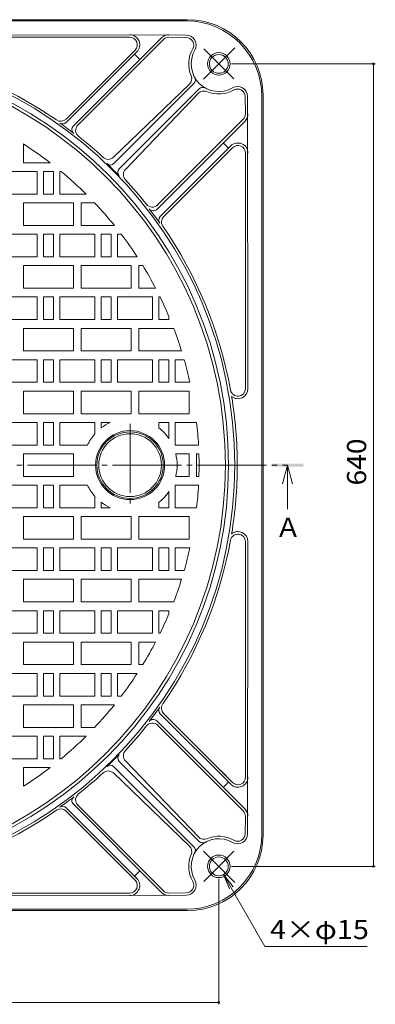
# Model space of a CAD drawing. Units: millimetres. Extents: x -835 to 939, y -679 to 673.
# Drawn here: x -183 to 101, y -145 to 640 of the extents above; entities that cross this region are included whole.
import ezdxf

# ---------------------------------------------------------------- set-up
doc = ezdxf.new("R2010")
doc.units = ezdxf.units.MM
doc.header["$LTSCALE"] = 5
doc.linetypes.add('JWW_CENTER2', pattern=[13.546667, 11.006667, -0.846667, 0.846667, -0.846667])
for name, color, linetype in [('E-0', 7, 'Continuous'), ('E-1', 7, 'Continuous'), ('E-2', 7, 'Continuous'), ('E-4', 7, 'Continuous'), ('E-5', 7, 'Continuous'), ('E-6', 7, 'Continuous')]:
    doc.layers.add(name, color=color, linetype=linetype)
doc.styles.add('ＭＳ ゴシック', font='txt', dxfattribs={"height": 1})

msp = doc.modelspace()

# ---------------------------------------------------------------- linework, layer by layer
at = {"layer": 'E-0', "color": 3, "linetype": 'JWW_CENTER2', "lineweight": 9}
msp.add_line((-718.31, 285.04), (30.96, 285.04), dxfattribs=at)
at = {"layer": 'E-1', "color": 2, "linetype": 'Continuous', "lineweight": 9}
for p, q in [((-48.67, 640.04), (-343.67, 640.04)), ((-49.67, 639.04), (-343.67, 639.04)), ((-49.91, 627.79), (-282.72, 628.04)), ((-94.94, 626.04), (-282.72, 626.04)), ((-139.85, 555.33), (-69.49, 625.69)), ((-68.07, 624.28), (-136.31, 556.04)), ((-63.83, 626.04), (-49.91, 625.79)), ((-90.7, 615.79), (-145.69, 560.8)), ((-145.57, 558.09), (-89.28, 614.38)), ((-86.83, 608.35), (-91.07, 612.59)), ((-108.01, 530.39), (-47.33, 588.59)), ((-43.75, 589.2), (-107.55, 525.4)), ((-39.51, 584.96), (-103.31, 521.16)), ((-98.32, 520.7), (-40.12, 581.39)), ((-2.67, 564.88), (-2.93, 578.8)), ((-0.93, 578.8), (-0.67, 345.99)), ((10.33, 579.04), (10.33, 285.04)), ((11.33, 580.04), (11.33, 285.04)), ((-73.38, 488.86), (-3.02, 559.23)), ((-4.43, 560.64), (-72.67, 492.4)), ((-20.36, 541.88), (-16.12, 537.64)), ((-70.62, 483.14), (-14.33, 539.43)), ((-12.92, 538.01), (-67.91, 483.02)), ((-2.67, 533.77), (-2.67, 345.99)), ((-52.13, 498.8), (-67.91, 483.02)), ((10.33, -8.96), (10.33, 285.04)), ((11.33, -9.96), (11.33, 285.04)), ((-2.67, 36.3), (-2.67, 224.08)), ((-0.93, -8.73), (-0.67, 224.08)), ((-70.62, 86.93), (-14.33, 30.65)), ((-12.92, 32.06), (-67.91, 87.05)), ((-73.38, 81.21), (-3.02, 10.85)), ((-4.43, 9.43), (-72.67, 77.67)), ((-39.51, -14.88), (-103.31, 48.92)), ((-98.32, 49.37), (-40.12, -11.31)), ((-108.01, 39.68), (-47.33, -18.52)), ((-43.75, -19.13), (-107.55, 44.67)), ((-12.92, 32.06), (-22.43, 41.58)), ((-20.36, 28.19), (-16.12, 32.43)), ((-90.7, -45.72), (-145.69, 9.27)), ((-145.57, 11.98), (-89.28, -44.31)), ((-139.85, 14.74), (-69.49, -55.62)), ((-68.07, -54.21), (-136.31, 14.03)), ((-2.67, 5.19), (-2.93, -8.73)), ((-86.83, -38.28), (-91.07, -42.52)), ((-94.94, -55.96), (-282.72, -55.96)), ((-49.91, -57.71), (-282.72, -57.96)), ((-63.83, -55.96), (-49.91, -55.71)), ((-49.67, -68.96), (-343.67, -68.96)), ((-48.67, -69.96), (-343.67, -69.96))]:
    msp.add_line(p, q, dxfattribs=at)
at = {"layer": 'E-1', "color": 2, "linetype": 'JWW_CENTER2', "lineweight": 9}
for p, q in [((-36.12, 592.59), (-11.17, 617.54)), ((-23.93, 604.79), (-35.91, 616.77)), ((-23.93, 604.79), (-11.95, 592.81)), ((-36.12, -22.51), (-11.17, -47.47)), ((-23.93, -34.71), (-11.95, -22.73)), ((-23.93, -34.71), (-35.91, -46.69))]:
    msp.add_line(p, q, dxfattribs=at)
at = {"layer": 'E-1', "color": 2, "linetype": 'Continuous', "lineweight": 9}
for centre, radius in [((-23.93, 604.79), 9), ((-23.93, 604.79), 7.5), ((-23.93, -34.71), 9), ((-23.93, -34.71), 7.5)]:
    msp.add_circle(centre, radius, dxfattribs=at)
for centre, radius, start, end in [((-49.67, 579.04), 60, 0, 90), ((-48.67, 580.04), 60, 0, 90), ((-94.94, 620.04), 8, 315, 90), ((-63.83, 620.04), 8, 90, 135), ((-49.91, 619.79), 8, 329.99966, 90), ((-94.94, 620.04), 6, 315.00067, 90), ((-63.83, 620.04), 6, 90, 134.99933), ((-49.91, 619.79), 6, 329.99995, 90), ((-343.67, 285.04), 332.5, 0, 90), ((-343.67, 285.04), 327.5, 0, 90), ((-343.67, 285.04), 334.5, 55.32014, 79.68794), ((-23.93, 604.79), 24, 149.99989, 203.29945), ((-23.93, 604.79), 22, 150, 300), ((-51.48, 592.92), 6, 313.8082, 23.29924), ((-46.58, 592.03), 4, 315, 29.38203), ((-35.79, 577.23), 6, 66.70039, 136.1918), ((-36.68, 582.13), 4, 60.61859, 135), ((-23.93, 604.79), 24, 246.70044, 300.00012), ((-8.93, 578.8), 8, 0, 120.00034), ((-8.93, 578.8), 6, 0, 120.00005), ((-149.93, 565.04), 6, 235.31993, 315.00067), ((-148.4, 560.92), 4, 234.70866, 315), ((-343.67, 285.04), 334, 52.30891, 54.70869), ((-8.67, 564.88), 6, 315.00067, 0), ((-8.67, 564.88), 8, 315, 0), ((-137.02, 552.5), 4, 135, 232.30852), ((-132.07, 551.8), 6, 135.00067, 231.57649), ((-343.67, 285.04), 334.5, 47.16255, 51.57695), ((-8.67, 533.77), 8, 0, 135), ((-8.67, 533.77), 6, 0, 134.99933), ((-112.16, 534.72), 6, 227.1624, 313.80888), ((-110.38, 528.23), 4, 226.19043, 315), ((-343.67, 285.04), 333, 43.8098, 46.1902), ((-100.48, 518.33), 4, 135, 223.80957), ((-93.99, 516.55), 6, 136.19112, 222.83754), ((-343.67, 285.04), 334.5, 38.42305, 42.83745), ((-76.91, 496.65), 6, 218.42351, 314.99933), ((-76.21, 491.69), 4, 217.69148, 315), ((-343.67, 285.04), 334, 35.29131, 37.69109), ((-67.79, 480.31), 4, 135, 215.29134), ((-63.67, 478.78), 6, 134.99933, 214.68007), ((-343.67, 285.04), 334.5, 10.31206, 34.67986), ((-8.67, 345.99), 6, 190.31183, 0), ((-8.67, 345.99), 8, 231.27473, 0), ((-343.67, 285.04), 334.5, 0, 9.4137), ((-343.67, 285.04), 332.5, 270, 0), ((-343.67, 285.04), 327.5, 270, 0), ((-343.67, 285.04), 334.5, 350.5863, 0), ((-8.67, 224.08), 6, 0, 169.68817), ((-8.67, 224.08), 8, 0, 128.72527), ((-343.67, 285.04), 334.5, 325.32014, 349.68794), ((-63.67, 91.3), 6, 145.31993, 225.00067), ((-343.67, 285.04), 334, 322.30891, 324.70869), ((-67.79, 89.76), 4, 144.70866, 225), ((-76.91, 73.43), 6, 45.00067, 141.57649), ((-76.21, 78.38), 4, 45, 142.30852), ((-343.67, 285.04), 334.5, 317.16255, 321.57695), ((-93.99, 53.52), 6, 137.16246, 223.80888), ((-343.67, 285.04), 333, 313.8098, 316.1902), ((-100.48, 51.74), 4, 136.19043, 225), ((-343.67, 285.04), 334.5, 308.42305, 312.83745), ((-112.16, 35.35), 6, 46.19112, 132.8376), ((-110.38, 41.84), 4, 45, 133.80957), ((-8.67, 36.3), 8, 225, 0), ((-8.67, 36.3), 6, 225.00067, 0), ((-343.67, 285.04), 334, 305.29131, 307.69109), ((-137.02, 17.57), 4, 127.69148, 225), ((-132.07, 18.28), 6, 128.42351, 224.99933), ((-343.67, 285.04), 334.5, 280.31206, 304.67986), ((-149.93, 5.03), 6, 44.99933, 124.68007), ((-148.4, 9.15), 4, 45, 125.29134), ((-8.67, 5.19), 6, 0, 44.99933), ((-8.67, 5.19), 8, 0, 45), ((-49.67, -8.96), 60, 270, 0), ((-48.67, -9.96), 60, 270, 0), ((-23.93, -34.71), 22, 60, 210), ((-35.79, -7.16), 6, 223.8082, 293.29961), ((-36.68, -12.06), 4, 225, 299.38141), ((-23.93, -34.71), 24, 59.99988, 113.29956), ((-8.93, -8.73), 8, 239.99966, 0), ((-8.93, -8.73), 6, 239.99995, 0), ((-51.48, -22.85), 6, 336.70076, 46.1918), ((-46.58, -21.95), 4, 330.61797, 45), ((-23.93, -34.71), 24, 156.70055, 210.00011), ((-94.94, -49.96), 8, 270, 45), ((-94.94, -49.96), 6, 270, 44.99933), ((-49.91, -49.71), 8, 270, 30.00034), ((-49.91, -49.71), 6, 270, 30.00005), ((-63.83, -49.96), 6, 225.00067, 270), ((-63.83, -49.96), 8, 225, 270)]:
    msp.add_arc(centre, radius, start, end, dxfattribs=at)
at = {"layer": 'E-2', "color": 3, "linetype": 'Continuous', "lineweight": 9}
for p, q in [((-179.67, 541.01), (-179.67, 526.04)), ((-179.67, 526.04), (-158.38, 526.04)), ((-168.67, 519.04), (-196.67, 519.04)), ((-168.67, 501.04), (-168.67, 519.04)), ((-155.67, 519.04), (-163.67, 519.04)), ((-163.67, 519.04), (-163.67, 501.04)), ((-155.67, 501.04), (-155.67, 519.04)), ((-150.67, 519.04), (-150.67, 501.04)), ((-149.61, 519.04), (-150.67, 519.04)), ((-196.67, 501.04), (-168.67, 501.04)), ((-163.67, 501.04), (-155.67, 501.04)), ((-150.67, 501.04), (-129.76, 501.04)), ((-179.67, 494.04), (-179.67, 476.04)), ((-139.67, 494.04), (-179.67, 494.04)), ((-139.67, 476.04), (-139.67, 494.04)), ((-133.67, 494.04), (-133.67, 476.04)), ((-122.91, 494.04), (-133.67, 494.04)), ((-179.67, 476.04), (-139.67, 476.04)), ((-133.67, 476.04), (-107.17, 476.04)), ((-168.67, 469.04), (-196.67, 469.04)), ((-168.67, 451.04), (-168.67, 469.04)), ((-155.67, 469.04), (-163.67, 469.04)), ((-163.67, 469.04), (-163.67, 451.04)), ((-155.67, 451.04), (-155.67, 469.04)), ((-122.67, 469.04), (-150.67, 469.04)), ((-150.67, 469.04), (-150.67, 451.04)), ((-122.67, 451.04), (-122.67, 469.04)), ((-109.67, 469.04), (-117.67, 469.04)), ((-117.67, 469.04), (-117.67, 451.04)), ((-109.67, 451.04), (-109.67, 469.04)), ((-104.67, 469.04), (-104.67, 451.04)), ((-101.68, 469.04), (-104.67, 469.04)), ((-196.67, 451.04), (-168.67, 451.04)), ((-163.67, 451.04), (-155.67, 451.04)), ((-150.67, 451.04), (-122.67, 451.04)), ((-117.67, 451.04), (-109.67, 451.04)), ((-104.67, 451.04), (-89, 451.04)), ((-179.67, 444.04), (-179.67, 426.04)), ((-139.67, 444.04), (-179.67, 444.04)), ((-139.67, 426.04), (-139.67, 444.04)), ((-133.67, 444.04), (-133.67, 426.04)), ((-93.67, 444.04), (-133.67, 444.04)), ((-93.67, 426.04), (-93.67, 444.04)), ((-87.67, 444.04), (-87.67, 426.04)), ((-84.57, 444.04), (-87.67, 444.04)), ((-179.67, 426.04), (-139.67, 426.04)), ((-133.67, 426.04), (-93.67, 426.04)), ((-87.67, 426.04), (-74.35, 426.04)), ((-168.67, 419.04), (-196.67, 419.04)), ((-168.67, 401.04), (-168.67, 419.04)), ((-155.67, 419.04), (-163.67, 419.04)), ((-163.67, 419.04), (-163.67, 401.04)), ((-155.67, 401.04), (-155.67, 419.04)), ((-122.67, 419.04), (-150.67, 419.04)), ((-150.67, 419.04), (-150.67, 401.04)), ((-122.67, 401.04), (-122.67, 419.04)), ((-109.67, 419.04), (-117.67, 419.04)), ((-117.67, 419.04), (-117.67, 401.04)), ((-109.67, 401.04), (-109.67, 419.04)), ((-76.67, 419.04), (-104.67, 419.04)), ((-104.67, 419.04), (-104.67, 401.04)), ((-76.67, 401.04), (-76.67, 419.04)), ((-71.67, 419.04), (-71.67, 401.04)), ((-70.8, 419.04), (-71.67, 419.04)), ((-196.67, 401.04), (-168.67, 401.04)), ((-163.67, 401.04), (-155.67, 401.04)), ((-150.67, 401.04), (-122.67, 401.04)), ((-117.67, 401.04), (-109.67, 401.04)), ((-104.67, 401.04), (-76.67, 401.04)), ((-71.67, 401.04), (-63.67, 401.04)), ((-63.67, 401.04), (-63.67, 403.42)), ((-179.67, 394.04), (-179.67, 376.04)), ((-139.67, 394.04), (-179.67, 394.04)), ((-139.67, 376.04), (-139.67, 394.04)), ((-133.67, 394.04), (-133.67, 376.04)), ((-93.67, 394.04), (-133.67, 394.04)), ((-93.67, 376.04), (-93.67, 394.04)), ((-87.67, 394.04), (-87.67, 376.04)), ((-59.89, 394.04), (-87.67, 394.04)), ((-168.67, 369.04), (-196.67, 369.04)), ((-179.67, 376.04), (-139.67, 376.04)), ((-168.67, 351.04), (-168.67, 369.04)), ((-155.67, 369.04), (-163.67, 369.04)), ((-163.67, 369.04), (-163.67, 351.04)), ((-155.67, 351.04), (-155.67, 369.04)), ((-122.67, 369.04), (-150.67, 369.04)), ((-150.67, 369.04), (-150.67, 351.04)), ((-133.67, 376.04), (-93.67, 376.04)), ((-122.67, 351.04), (-122.67, 369.04)), ((-109.67, 369.04), (-117.67, 369.04)), ((-117.67, 369.04), (-117.67, 351.04)), ((-109.67, 351.04), (-109.67, 369.04)), ((-76.67, 369.04), (-104.67, 369.04)), ((-104.67, 369.04), (-104.67, 351.04)), ((-87.67, 376.04), (-53.61, 376.04)), ((-76.67, 351.04), (-76.67, 369.04)), ((-63.67, 369.04), (-71.67, 369.04)), ((-71.67, 369.04), (-71.67, 351.04)), ((-63.67, 351.04), (-63.67, 369.04)), ((-58.67, 369.04), (-58.67, 351.04)), ((-51.51, 369.04), (-58.67, 369.04)), ((-196.67, 351.04), (-168.67, 351.04)), ((-163.67, 351.04), (-155.67, 351.04)), ((-150.67, 351.04), (-122.67, 351.04)), ((-117.67, 351.04), (-109.67, 351.04)), ((-104.67, 351.04), (-76.67, 351.04)), ((-71.67, 351.04), (-63.67, 351.04)), ((-58.67, 351.04), (-46.93, 351.04)), ((-179.67, 344.04), (-179.67, 326.04)), ((-139.67, 344.04), (-179.67, 344.04)), ((-139.67, 326.04), (-139.67, 344.04)), ((-133.67, 344.04), (-133.67, 326.04)), ((-93.67, 344.04), (-133.67, 344.04)), ((-93.67, 326.04), (-93.67, 344.04)), ((-87.67, 344.04), (-87.67, 326.04)), ((-47.67, 344.04), (-87.67, 344.04)), ((-47.67, 326.04), (-47.67, 344.04)), ((-179.67, 326.04), (-139.67, 326.04)), ((-133.67, 326.04), (-93.67, 326.04)), ((-87.67, 326.04), (-47.67, 326.04)), ((-168.67, 319.04), (-196.67, 319.04)), ((-168.67, 301.04), (-168.67, 319.04)), ((-155.67, 319.04), (-163.67, 319.04)), ((-163.67, 319.04), (-163.67, 301.04)), ((-155.67, 301.04), (-155.67, 319.04)), ((-122.67, 319.04), (-150.67, 319.04)), ((-150.67, 319.04), (-150.67, 301.04)), ((-122.67, 309.98), (-122.67, 319.04)), ((-117.67, 319.04), (-117.67, 314.66)), ((-110.49, 319.04), (-117.67, 319.04)), ((-63.67, 319.04), (-71.67, 319.04)), ((-71.67, 319.04), (-71.67, 314.66)), ((-63.67, 306.14), (-63.67, 319.04)), ((-58.67, 319.04), (-58.67, 301.04)), ((-41.58, 319.04), (-58.67, 319.04)), ((-196.67, 301.04), (-168.67, 301.04)), ((-163.67, 301.04), (-155.67, 301.04)), ((-150.67, 301.04), (-128.59, 301.04)), ((-58.67, 301.04), (-40.1, 301.04)), ((-139.67, 294.04), (-179.67, 294.04)), ((-179.67, 294.04), (-179.67, 285.04)), ((-139.67, 285.04), (-139.67, 294.04)), ((-47.68, 294.04), (-58.27, 294.04)), ((-47.68, 285.04), (-47.68, 294.04)), ((-39.81, 294.04), (-41.67, 294.04)), ((-41.67, 294.04), (-41.67, 285.04)), ((-179.67, 276.04), (-179.67, 285.04)), ((-139.67, 285.04), (-139.67, 276.04)), ((-47.68, 285.04), (-47.68, 276.04)), ((-41.67, 276.04), (-41.67, 285.04)), ((-139.67, 276.04), (-179.67, 276.04)), ((-47.68, 276.04), (-58.27, 276.04)), ((-39.81, 276.04), (-41.67, 276.04)), ((-196.67, 269.04), (-168.67, 269.04)), ((-168.67, 269.04), (-168.67, 251.04)), ((-163.67, 251.04), (-163.67, 269.04)), ((-163.67, 269.04), (-155.67, 269.04)), ((-155.67, 269.04), (-155.67, 251.04)), ((-150.67, 251.04), (-150.67, 269.04)), ((-150.67, 269.04), (-128.59, 269.04)), ((-58.67, 251.04), (-58.67, 269.04)), ((-58.67, 269.04), (-40.1, 269.04)), ((-122.67, 260.09), (-122.67, 251.04)), ((-63.67, 263.94), (-63.67, 251.04)), ((-117.67, 251.04), (-117.67, 255.42)), ((-71.67, 251.04), (-71.67, 255.42)), ((-168.67, 251.04), (-196.67, 251.04)), ((-179.67, 244.04), (-139.67, 244.04)), ((-179.67, 226.04), (-179.67, 244.04)), ((-155.67, 251.04), (-163.67, 251.04)), ((-122.67, 251.04), (-150.67, 251.04)), ((-139.67, 244.04), (-139.67, 226.04)), ((-133.67, 244.04), (-93.67, 244.04)), ((-133.67, 226.04), (-133.67, 244.04)), ((-110.49, 251.04), (-117.67, 251.04)), ((-93.67, 244.04), (-93.67, 226.04)), ((-87.67, 244.04), (-47.67, 244.04)), ((-87.67, 226.04), (-87.67, 244.04)), ((-63.67, 251.04), (-71.67, 251.04)), ((-41.58, 251.04), (-58.67, 251.04)), ((-47.67, 244.04), (-47.67, 226.04)), ((-139.67, 226.04), (-179.67, 226.04)), ((-93.67, 226.04), (-133.67, 226.04)), ((-47.67, 226.04), (-87.67, 226.04)), ((-196.67, 219.04), (-168.67, 219.04)), ((-168.67, 219.04), (-168.67, 201.04)), ((-163.67, 201.04), (-163.67, 219.04)), ((-163.67, 219.04), (-155.67, 219.04)), ((-155.67, 219.04), (-155.67, 201.04)), ((-150.67, 201.04), (-150.67, 219.04)), ((-150.67, 219.04), (-122.67, 219.04)), ((-122.67, 219.04), (-122.67, 201.04)), ((-117.67, 201.04), (-117.67, 219.04)), ((-117.67, 219.04), (-109.67, 219.04)), ((-109.67, 219.04), (-109.67, 201.04)), ((-104.67, 201.04), (-104.67, 219.04)), ((-104.67, 219.04), (-76.67, 219.04)), ((-76.67, 219.04), (-76.67, 201.04)), ((-71.67, 201.04), (-71.67, 219.04)), ((-71.67, 219.04), (-63.67, 219.04)), ((-63.67, 219.04), (-63.67, 201.04)), ((-58.67, 201.04), (-58.67, 219.04)), ((-58.67, 219.04), (-46.93, 219.04)), ((-168.67, 201.04), (-196.67, 201.04)), ((-155.67, 201.04), (-163.67, 201.04)), ((-122.67, 201.04), (-150.67, 201.04)), ((-109.67, 201.04), (-117.67, 201.04)), ((-76.67, 201.04), (-104.67, 201.04)), ((-63.67, 201.04), (-71.67, 201.04)), ((-51.51, 201.04), (-58.67, 201.04)), ((-179.67, 194.04), (-139.67, 194.04)), ((-179.67, 176.04), (-179.67, 194.04)), ((-139.67, 194.04), (-139.67, 176.04)), ((-133.67, 194.04), (-93.67, 194.04)), ((-133.67, 176.04), (-133.67, 194.04)), ((-93.67, 194.04), (-93.67, 176.04)), ((-87.67, 176.04), (-87.67, 194.04)), ((-87.67, 194.04), (-53.61, 194.04)), ((-139.67, 176.04), (-179.67, 176.04)), ((-93.67, 176.04), (-133.67, 176.04)), ((-59.89, 176.04), (-87.67, 176.04)), ((-196.67, 169.04), (-168.67, 169.04)), ((-168.67, 169.04), (-168.67, 151.04)), ((-163.67, 151.04), (-163.67, 169.04)), ((-163.67, 169.04), (-155.67, 169.04)), ((-155.67, 169.04), (-155.67, 151.04)), ((-150.67, 151.04), (-150.67, 169.04)), ((-150.67, 169.04), (-122.67, 169.04)), ((-122.67, 169.04), (-122.67, 151.04)), ((-117.67, 151.04), (-117.67, 169.04)), ((-117.67, 169.04), (-109.67, 169.04)), ((-109.67, 169.04), (-109.67, 151.04)), ((-104.67, 151.04), (-104.67, 169.04)), ((-104.67, 169.04), (-76.67, 169.04)), ((-76.67, 169.04), (-76.67, 151.04)), ((-71.67, 151.04), (-71.67, 169.04)), ((-71.67, 169.04), (-63.67, 169.04)), ((-63.67, 169.04), (-63.67, 166.65)), ((-168.67, 151.04), (-196.67, 151.04)), ((-155.67, 151.04), (-163.67, 151.04)), ((-122.67, 151.04), (-150.67, 151.04)), ((-109.67, 151.04), (-117.67, 151.04)), ((-76.67, 151.04), (-104.67, 151.04)), ((-70.8, 151.04), (-71.67, 151.04)), ((-179.67, 144.04), (-139.67, 144.04)), ((-179.67, 126.04), (-179.67, 144.04)), ((-139.67, 144.04), (-139.67, 126.04)), ((-133.67, 144.04), (-93.67, 144.04)), ((-133.67, 126.04), (-133.67, 144.04)), ((-93.67, 144.04), (-93.67, 126.04)), ((-87.67, 126.04), (-87.67, 144.04)), ((-87.67, 144.04), (-74.35, 144.04)), ((-139.67, 126.04), (-179.67, 126.04)), ((-93.67, 126.04), (-133.67, 126.04)), ((-84.57, 126.04), (-87.67, 126.04)), ((-196.67, 119.04), (-168.67, 119.04)), ((-168.67, 119.04), (-168.67, 101.04)), ((-163.67, 101.04), (-163.67, 119.04)), ((-163.67, 119.04), (-155.67, 119.04)), ((-155.67, 119.04), (-155.67, 101.04)), ((-150.67, 101.04), (-150.67, 119.04)), ((-150.67, 119.04), (-122.67, 119.04)), ((-122.67, 119.04), (-122.67, 101.04)), ((-117.67, 101.04), (-117.67, 119.04)), ((-117.67, 119.04), (-109.67, 119.04)), ((-109.67, 119.04), (-109.67, 101.04)), ((-104.67, 101.04), (-104.67, 119.04)), ((-104.67, 119.04), (-89, 119.04)), ((-168.67, 101.04), (-196.67, 101.04)), ((-155.67, 101.04), (-163.67, 101.04)), ((-122.67, 101.04), (-150.67, 101.04)), ((-109.67, 101.04), (-117.67, 101.04)), ((-101.68, 101.04), (-104.67, 101.04)), ((-179.67, 94.04), (-139.67, 94.04)), ((-179.67, 76.04), (-179.67, 94.04)), ((-139.67, 94.04), (-139.67, 76.04)), ((-133.67, 76.04), (-133.67, 94.04)), ((-133.67, 94.04), (-107.17, 94.04)), ((-139.67, 76.04), (-179.67, 76.04)), ((-122.91, 76.04), (-133.67, 76.04)), ((-196.67, 69.04), (-168.67, 69.04)), ((-168.67, 69.04), (-168.67, 51.04)), ((-163.67, 51.04), (-163.67, 69.04)), ((-163.67, 69.04), (-155.67, 69.04)), ((-155.67, 69.04), (-155.67, 51.04)), ((-150.67, 51.04), (-150.67, 69.04)), ((-150.67, 69.04), (-129.76, 69.04)), ((-168.67, 51.04), (-196.67, 51.04)), ((-155.67, 51.04), (-163.67, 51.04)), ((-149.61, 51.04), (-150.67, 51.04)), ((-179.67, 29.07), (-179.67, 44.04)), ((-179.67, 44.04), (-158.38, 44.04))]:
    msp.add_line(p, q, dxfattribs=at)
at = {"layer": 'E-2', "color": 3, "linetype": 'JWW_CENTER2', "lineweight": 9}
msp.add_line((-94.67, 317.93), (-94.67, 252.01), dxfattribs=at)
at = {"layer": 'E-2', "color": 3, "linetype": 'Continuous', "lineweight": 9}
for centre, radius in [((-343.67, 285.04), 325), ((-94.67, 285.04), 27.5), ((-94.67, 285.04), 26.5)]:
    msp.add_circle(centre, radius, dxfattribs=at)
for centre, radius, start, end in [((-343.67, 285.04), 304, 52.44438, 57.35219), ((-343.67, 285.04), 304, 45.27762, 50.33014), ((-343.67, 285.04), 304, 38.92397, 43.43241), ((-343.67, 285.04), 304, 33.09654, 37.24771), ((-343.67, 285.04), 304, 27.63358, 31.5354), ((-343.67, 285.04), 304, 22.91896, 26.15422), ((-343.67, 285.04), 304, 17.41809, 21.01127), ((-343.67, 285.04), 304, 12.53904, 16.04042), ((-94.67, 285.04), 37.5, 114.95119, 127.82947), ((-94.67, 285.04), 37.5, 34.2395, 52.16739), ((-343.67, 285.04), 304, 3.01697, 6.42152), ((-94.67, 285.04), 37.5, 138.30081, 154.74377), ((-94.67, 285.04), 37.5, 0.00019, 13.88657), ((-343.67, 285.04), 304, 0, 1.6965), ((-94.67, 285.04), 37.5, 346.11343, 359.99981), ((-343.67, 285.04), 304, 358.3035, 0), ((-94.67, 285.04), 37.5, 205.25623, 221.69919), ((-343.67, 285.04), 304, 353.57848, 356.98303), ((-94.67, 285.04), 37.5, 307.83261, 325.7605), ((-94.67, 285.04), 37.5, 232.17053, 245.04881), ((-343.67, 285.04), 304, 343.95958, 347.46096), ((-343.67, 285.04), 304, 338.98873, 342.58191), ((-343.67, 285.04), 304, 333.84578, 337.08104), ((-343.67, 285.04), 304, 328.4646, 332.36642), ((-343.67, 285.04), 304, 322.75229, 326.90346), ((-343.67, 285.04), 304, 316.56759, 321.07603), ((-343.67, 285.04), 304, 309.66986, 314.72238), ((-343.67, 285.04), 304, 302.64781, 307.55562)]:
    msp.add_arc(centre, radius, start, end, dxfattribs=at)
at = {"layer": 'E-4', "color": 7, "linetype": 'Continuous', "lineweight": 9}
for p, q in [((100.85, 604.79), (-13.93, 604.79)), ((99.35, 604.79), (99.35, -34.71)), ((100.85, -34.71), (-13.93, -34.71)), ((-23.93, -144.66), (-23.93, -44.71)), ((12.88, -98.47), (-20.18, -41.21)), ((-20.18, -41.21), (-12.57, -51.12)), ((-20.18, -41.21), (-15.39, -52.75)), ((12.88, -98.47), (94.36, -98.47)), ((-663.42, -143.16), (-23.93, -143.16))]:
    msp.add_line(p, q, dxfattribs=at)
at = {"layer": 'E-4', "color": 7, "linetype": 'Continuous', "lineweight": 9, "const_width": 1}
for points in [[(99.85, 604.79, 0.414214), (99.35, 605.29, 0.414214), (98.85, 604.79, 0.414214), (99.35, 604.29, 0.414214)], [(99.85, -34.71, 0.414214), (99.35, -34.21, 0.414214), (98.85, -34.71, 0.414214), (99.35, -35.21, 0.414214)], [(-23.43, -143.16, 0.414214), (-23.93, -142.66, 0.414214), (-24.43, -143.16, 0.414214), (-23.93, -143.66, 0.414214)]]:
    msp.add_lwpolyline(points, format="xyb", close=True, dxfattribs=at)
at = {"layer": 'E-5', "color": 4, "linetype": 'Continuous', "lineweight": 9}
for q in [(26.96, 270.04), (30.96, 250.04), (34.96, 270.04)]:
    msp.add_line((30.96, 285.04), q, dxfattribs=at)
msp.add_solid([(18.46, 283.79), (18.46, 286.29), (43.46, 283.79), (43.46, 286.29)], dxfattribs=at)
at = {"layer": 'E-6', "color": 6, "linetype": 'Continuous', "lineweight": 9}
msp.add_circle((-94.67, 285.04), 25, dxfattribs=at)

# ---------------------------------------------------------------- texts
at = {"layer": 'E-4', "color": 2, "linetype": 'Continuous', "lineweight": 211, "style": 'ＭＳ ゴシック', "width": 1.083333}
msp.add_text('640', height=15.24, rotation=90, dxfattribs=at).set_placement((93.53, 268.79))
at = {"layer": 'E-4', "color": 2, "linetype": 'Continuous', "lineweight": 211, "style": 'ＭＳ ゴシック', "width": 1.107143}
msp.add_text('4×φ15', height=15.24, dxfattribs=at).set_placement((16.86, -92.65))
at = {"layer": 'E-5', "color": 2, "linetype": 'Continuous', "lineweight": 9, "style": 'ＭＳ ゴシック'}
msp.add_text('Ａ', height=15.24, dxfattribs=at).set_placement((20.96, 227.86))

doc.saveas('drawing.dxf')
